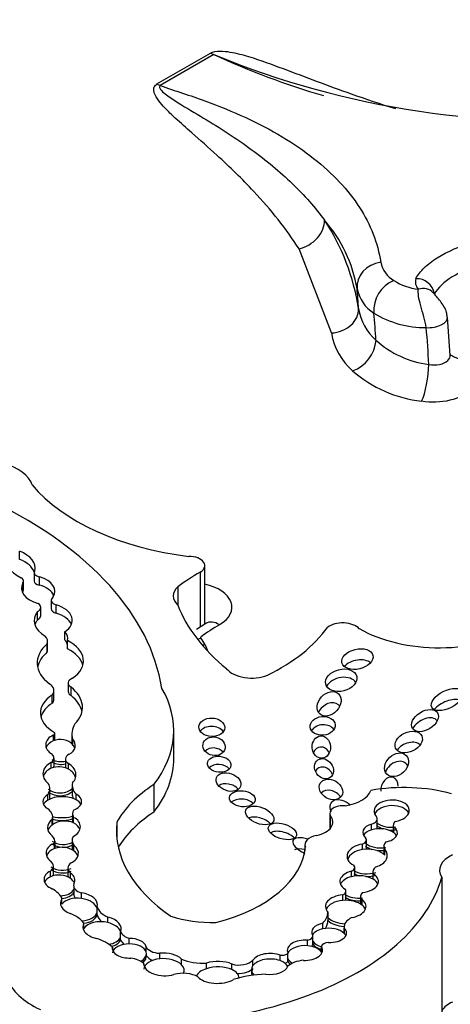
# Model space of a CAD drawing. Units: millimetres. Extents: x 0 to 1478, y 0 to 1758.
# Drawn here: x 1070 to 1075, y 448 to 458 of the extents above; entities that cross this region are included whole.
import ezdxf
from ezdxf import colors
from ezdxf.entities.mleader import LeaderData, LeaderLine
from ezdxf.math import Vec2, Vec3

# ---------------------------------------------------------------- set-up
doc = ezdxf.new("R2010")
doc.units = ezdxf.units.MM
doc.layers.add('DV6_Défaut', color=7, linetype='Continuous')
doc.layers.add('Défaut', color=7, linetype='Continuous')

# ---------------------------------------------------------------- blocks, each defined once
blk = doc.blocks.new('_DOT')
at = {"color": 0}
blk.add_line((0, 0), (-1, 0), dxfattribs=at)
at = {"color": 0, "const_width": 0.333}
blk.add_lwpolyline([(-0.1665, 0, 1), (0.1665, 0, 1)], format="xyb", close=True, dxfattribs=at)
blk = doc.blocks.new('SE5')
at = {"layer": 'DV6_Défaut', "color": 7, "linetype": 'Continuous'}
for p, q in [((1071.579, 457.642), (1072.158, 457.976)), ((1072.194, 457.959), (1071.615, 457.625)), ((1073.464, 454.953), (1073.114, 455.863)), ((1073.924, 455.167), (1073.924, 455.167)), ((1074.748, 454.708), (1074.719, 455.122)), ((1073.945, 454.875), (1073.945, 454.875)), ((1070.095, 452.507), (1070.095, 452.597)), ((1072.096, 451.808), (1072.096, 452.44)), ((1070.137, 452.184), (1070.137, 452.274)), ((1070.252, 452.363), (1070.252, 452.273)), ((1070.31, 452.23), (1070.31, 452.32)), ((1072.046, 452.371), (1072.046, 451.776)), ((1070.131, 452.166), (1070.131, 452.256)), ((1071.805, 452.211), (1071.805, 452.013)), ((1070.437, 452.066), (1070.437, 451.976)), ((1070.323, 451.899), (1070.323, 451.989)), ((1070.489, 451.926), (1070.489, 452.016)), ((1070.288, 451.854), (1070.288, 451.944)), ((1072.107, 451.815), (1072.007, 451.75)), ((1070.582, 451.637), (1070.582, 451.727)), ((1070.394, 451.507), (1070.394, 451.597)), ((1070.397, 451.529), (1070.397, 451.619)), ((1070.612, 451.541), (1070.612, 451.631)), ((1070.619, 451.171), (1070.619, 451.081)), ((1070.65, 451.036), (1070.65, 451.126)), ((1070.448, 450.956), (1070.448, 451.045)), ((1070.465, 451), (1070.465, 451.09)), ((1070.459, 450.547), (1070.459, 450.607)), ((1070.474, 450.552), (1070.474, 450.63)), ((1070.659, 450.622), (1070.659, 450.532)), ((1071.76, 450.36), (1071.76, 450.659)), ((1070.668, 450.507), (1070.668, 450.567)), ((1070.467, 450.272), (1070.467, 450.362)), ((1070.437, 450.253), (1070.437, 450.312)), ((1070.589, 450.35), (1070.589, 450.261)), ((1070.622, 450.242), (1070.622, 450.302)), ((1070.663, 450.065), (1070.663, 449.975)), ((1071.545, 450.077), (1071.545, 449.778)), ((1070.401, 449.907), (1070.401, 449.967)), ((1070.421, 449.94), (1070.421, 450.03)), ((1070.705, 449.911), (1070.705, 449.971)), ((1070.452, 449.643), (1070.452, 449.725)), ((1070.666, 449.758), (1070.666, 449.668)), ((1070.677, 449.66), (1070.677, 449.72)), ((1073.447, 449.763), (1073.447, 449.597)), ((1073.452, 449.74), (1073.452, 449.603)), ((1070.448, 449.64), (1070.448, 449.7)), ((1071.144, 449.668), (1071.144, 449.496)), ((1073.899, 449.587), (1073.899, 449.647)), ((1073.959, 449.614), (1073.959, 449.704)), ((1074.132, 449.638), (1074.132, 449.56)), ((1074.14, 449.555), (1074.14, 449.615)), ((1070.473, 449.384), (1070.473, 449.444)), ((1070.477, 449.385), (1070.477, 449.464)), ((1070.661, 449.473), (1070.661, 449.383)), ((1070.682, 449.357), (1070.682, 449.417)), ((1073.176, 449.426), (1073.176, 449.356)), ((1073.8, 449.373), (1073.8, 449.433)), ((1073.843, 449.387), (1073.843, 449.477)), ((1074.031, 449.408), (1074.031, 449.323)), ((1074.041, 449.314), (1074.041, 449.374)), ((1070.459, 449.105), (1070.459, 449.195)), ((1070.429, 449.08), (1070.429, 449.14)), ((1070.617, 449.173), (1070.617, 449.083)), ((1070.646, 449.06), (1070.646, 449.12)), ((1073.68, 449.08), (1073.68, 449.14)), ((1073.716, 449.09), (1073.716, 449.18)), ((1073.911, 449.134), (1073.911, 449.055)), ((1073.916, 449.052), (1073.916, 449.112)), ((1070.679, 448.983), (1070.679, 448.893)), ((1074.657, 449.074), (1074.657, 447.485)), ((1070.765, 448.844), (1070.765, 448.904)), ((1073.586, 448.823), (1073.586, 448.883)), ((1073.621, 448.834), (1073.621, 448.924)), ((1073.78, 448.87), (1073.78, 448.784)), ((1070.552, 448.783), (1070.552, 448.843)), ((1073.798, 448.77), (1073.798, 448.83)), ((1070.932, 448.697), (1070.932, 448.757)), ((1070.932, 448.667), (1070.932, 448.697)), ((1073.428, 448.638), (1073.428, 448.698)), ((1070.789, 448.52), (1070.789, 448.58)), ((1071.048, 448.584), (1071.048, 448.644)), ((1073.372, 448.518), (1073.372, 448.578)), ((1073.428, 448.608), (1073.428, 448.638)), ((1071.184, 448.426), (1071.184, 448.485)), ((1073.263, 448.383), (1073.263, 448.443)), ((1073.601, 448.536), (1073.601, 448.469)), ((1073.601, 448.469), (1073.601, 448.529)), ((1071.184, 448.396), (1071.184, 448.426)), ((1071.28, 448.355), (1071.28, 448.415)), ((1073.207, 448.335), (1073.207, 448.395)), ((1073.263, 448.353), (1073.263, 448.383)), ((1071.097, 448.299), (1071.097, 448.318)), ((1071.462, 448.264), (1071.462, 448.324)), ((1071.465, 448.214), (1071.465, 448.251)), ((1071.608, 448.194), (1071.608, 448.254)), ((1072.91, 448.174), (1072.91, 448.234)), ((1072.993, 448.198), (1072.993, 448.258)), ((1073.357, 448.267), (1073.357, 448.327)), ((1071.437, 448.133), (1071.437, 448.143)), ((1071.845, 448.13), (1071.845, 448.19)), ((1072.113, 448.087), (1072.113, 448.147)), ((1072.389, 448.078), (1072.389, 448.137)), ((1072.616, 448.12), (1072.616, 448.18)), ((1072.993, 448.168), (1072.993, 448.198)), ((1072.466, 447.987), (1072.466, 447.993))]:
    blk.add_line(p, q, dxfattribs=at)
for centre, radius, start, end in [((1075.817, 466.783), 9.539, 247.6781, 275.4117), ((1075.939, 466.161), 9.017, 245.4546, 253.4919), ((1072.251, 455.177), 1.511, 9.5627, 41.1278), ((1071.436, 454.871), 2.346, 8.4723, 33.6565), ((1074.294, 455.78), 0.303, 191.987, 239.5219), ((1074.273, 455.194), 0.351, 112.3833, 184.3876), ((1074.463, 456.018), 0.595, 237.0971, 264.2876), ((1074.487, 455.506), 0.116, 163.6706, 223.8723), ((1074.383, 455.34), 0.199, 10.5913, 91.8504), ((1074.134, 455.509), 0.401, 191.6412, 238.4014), ((1074.341, 455.316), 0.593, 189.6491, 228.085), ((1074.472, 456.047), 1.036, 238.0553, 270.8501), ((1074.158, 455.073), 0.704, 189.8454, 228.6518), ((1073.567, 454.903), 0.38, 289.4483, 355.7287), ((1074.648, 455.654), 1.049, 227.9447, 262.7732), ((1074.597, 455.583), 1.377, 228.9446, 263.4027)]:
    blk.add_arc(centre, radius, start, end, dxfattribs=at)
for centre, major_axis, ratio, start_param, end_param in [((1072.158, 458.216), (0.147, -0.254), 0.57735, -0.785398, -0.610865), ((1071.579, 457.882), (0.147, -0.254), 0.57735, -0.785398, -0.610865), ((1073.114, 456.103), (0.247, 0.16), 0.764845, 4.252739, 5.86114), ((1074.033, 455.46), (-0.29, -0.045), 0.88354, 4.700734, 6.233307), ((1070.369, 456.923), (2.401, -4.158), 0.57735, 0.849157, 0.901051), ((1074.426, 455.265), (-0.137, -0.122), 0.84369, 3.142624, 4.201652), ((1074.426, 455.265), (-0.137, -0.122), 0.84369, 3.111415, 3.142624), ((1073.464, 455.193), (0.291, 0.04), 0.813911, 4.600399, 6.212584), ((1070.173, 456.809), (2.671, -4.627), 0.57735, 0.841189, 0.905629), ((1074.536, 455.103), (-0.183, -0.019), 0.500997, 1.25142, 3.145246), ((1070.24, 456.848), (3.027, -5.243), 0.57735, 0.832789, 0.910192), ((1074.439, 454.455), (0.045, 0.29), 0.21368, 3.773891, 5.321101), ((1069.687, 453.253), (0.553, 0), 0.57735, 0.183675, 1.13832), ((1072.446, 453.926), (-2.458, 0), 0.57735, 0.448173, 1.356927), ((1066.494, 450.849), (5.157, 0), 0.57735, 0.088969, 0.871293), ((1069.871, 452.412), (-0.391, 0), 0.57735, 3.004879, 4.102246), ((1070.535, 452.569), (-0.62, 0), 0.57735, 0.021851, 0.817661), ((1069.871, 452.322), (-0.391, 0), 0.57735, 3.358252, 4.102246), ((1071.924, 452.44), (-0.172, 0), 0.57735, 2.363052, 4.710172), ((1070.328, 452.363), (0.0766, 0), 0.57735, 2.727555, 4.465606), ((1070.056, 452.274), (-0.0812, 0), 0.57735, 2.751712, 3.959253), ((1070.328, 452.273), (0.0766, 0), 0.57735, 3.141593, 4.465606), ((1070.166, 452.162), (-0.309, 0), 0.57735, 2.78187, 4.227536), ((1074.258, 451.111), (-3.106, 0), 0.57735, -0.778541, -0.660458), ((1070.438, 452.197), (0.323, 0), 0.57735, 2.822319, 4.255863), ((1070.438, 452.107), (0.323, 0), 0.57735, -3.460867, -3.38498), ((1070.056, 452.184), (-0.0812, 0), 0.57735, 2.751712, 3.141593), ((1070.166, 452.072), (-0.309, 0), 0.57735, 3.396305, 4.227536), ((1072.08, 452.112), (0.325, 0), 0.57735, 2.584808, 3.698005), ((1071.924, 451.991), (-0.465, 0), 0.57735, 2.363052, 4.334586), ((1070.537, 452.066), (0.1, 0), 0.57735, 2.528248, 4.208199), ((1070.219, 451.989), (-0.104, 0), 0.57735, 2.298293, 3.889642), ((1070.537, 451.976), (0.1, 0), 0.57735, 3.141593, 4.208199), ((1070.342, 451.85), (-0.322, 0), 0.57735, 2.412968, 4.240567), ((1074.987, 452.417), (-3.258, 0), 0.57735, 0.216302, 0.617983), ((1070.664, 451.846), (0.412, 0), 0.57735, 2.717056, 3.920641), ((1070.664, 451.756), (0.412, 0), 0.57735, 2.717056, 2.95154), ((1070.219, 451.899), (-0.104, 0), 0.57735, 2.298293, 3.141593), ((1070.342, 451.76), (-0.322, 0), 0.57735, 3.386105, 4.240567), ((1074.258, 450.662), (-2.812, 0), 0.57735, -0.778541, -0.668669), ((1072.255, 451.562), (0.148, -0.254), 0.581296, 2.352742, 3.141747), ((1071.211, 452.305), (2.396, 0), 0.57735, 5.422297, 5.887996), ((1073.586, 451.704), (-0.203, 0), 0.57735, 3.629654, 5.652877), ((1074.635, 452.267), (-1.237, 0), 0.57735, 0.791136, 2.364813), ((1070.185, 451.619), (-0.212, 0), 0.57735, 2.963584, 3.649545), ((1070.345, 451.652), (-0.27, 0), 0.57735, 3.004531, 3.637022), ((1070.345, 451.562), (-0.27, 0), 0.57735, 3.278655, 3.637022), ((1072.053, 451.415), (0.218, 0.197), 0.724438, 0.992767, 1.126138), ((1072.08, 451.663), (0.031, 0), 0.57735, 2.827483, 3.621035), ((1071.597, 451.518), (0.514, 0), 0.57735, 0.225918, 0.479443), ((1070.928, 451.389), (0.644, 0), 0.57735, 2.549188, 3.796106), ((1070.185, 451.529), (-0.212, 0), 0.57735, 2.963584, 3.141593), ((1070.277, 451.411), (-0.507, 0), 0.57735, 2.443666, 3.99076), ((1070.277, 451.321), (-0.507, 0), 0.57735, 3.295809, 3.99076), ((1072.098, 451.344), (0.273, 0.109), 0.795748, 1.264012, 1.36183), ((1074.987, 451.967), (-2.964, 0), 0.57735, 0.225918, 0.267608), ((1070.928, 451.3), (0.644, 0), 0.57735, 2.549188, 3.020382), ((1073.745, 451.31), (0.167, 0.04), 0.629476, 0.425095, 2.415508), ((1072.603, 451.398), (-0.298, 0), 0.57735, 0.425294, 2.174723), ((1070.729, 451.171), (0.11, 0), 0.57735, 2.181645, 3.915046), ((1073.57, 451.112), (-0.168, -0.042), 0.679224, 3.360478, 5.729608), ((1070.273, 451.09), (-0.192, 0), 0.57735, 2.727323, 3.860807), ((1070.142, 450.909), (-0.632, 0), 0.57735, 2.627685, 3.778752), ((1069.293, 450.659), (-2.468, 0), 0.57735, 2.720869, 3.466707), ((1070.831, 450.849), (0.512, 0), 0.57735, 2.414752, 3.934704), ((1070.273, 451), (-0.192, 0), 0.57735, 2.727323, 3.141593), ((1070.729, 451.081), (0.11, 0), 0.57735, 3.141593, 3.915046), ((1070.142, 450.819), (-0.632, 0), 0.57735, 3.265195, 3.778752), ((1074.716, 450.874), (0.168, 0.084), 0.510906, 0.424777, 2.277346), ((1070.831, 450.759), (0.512, 0), 0.57735, 2.414752, 2.988827), ((1073.439, 450.827), (0.101, 0.109), 0.745408, 0, 1.970344), ((1073.439, 450.827), (0.101, 0.109), 0.745408, 6.09994, 6.283185), ((1074.475, 450.676), (-0.135, -0.085), 0.629884, 3.180428, 5.483943), ((1071.196, 450.622), (0.537, 0), 0.57735, 2.786577, 3.32073), ((1072.171, 450.604), (0.14, -0.004), 0.713077, 0.488702, 2.692667), ((1073.37, 450.619), (-0.135, -0.013), 0.74852, 3.529299, 5.756799), ((1070.536, 450.502), (0.16, -0.006), 0.743047, 2.105612, 4.130094), ((1070.413, 450.63), (-0.0603, 0), 0.57735, 2.430978, 3.395682), ((1070.536, 450.442), (-0.16, 0.006), 0.743047, 3.778662, 5.247205), ((1070.536, 450.442), (0.16, -0.006), 0.743047, 2.105612, 2.916401), ((1070.536, 450.502), (-0.16, 0.006), 0.743047, 2.22351, 3.778662), ((1071.196, 450.532), (0.537, 0), 0.57735, 3.141595, 3.198072), ((1070.536, 450.442), (-0.16, 0.006), 0.743047, 3.426907, 3.778662), ((1072.196, 450.37), (-0.119, 0.024), 0.822966, 3.948271, 5.806063), ((1073.355, 450.36), (-0.008, 0.121), 0.815037, 0, 0.976369), ((1073.355, 450.36), (-0.008, 0.121), 0.815037, 5.15311, 6.283185), ((1074.299, 450.415), (0.141, 0.067), 0.679949, 0.253043, 2.261037), ((1070.325, 450.362), (-0.141, 0), 0.57735, 2.485362, 3.709695), ((1070.714, 450.35), (0.125, 0), 0.57735, 2.312632, 3.884091), ((1069.293, 450.36), (-2.468, 0), 0.57735, 2.720869, 3.141593), ((1070.525, 450.186), (0.178, -0.017), 0.788218, 2.162687, 4.038295), ((1070.525, 450.126), (0.178, -0.017), 0.788218, 2.162687, 3.004603), ((1070.525, 450.126), (-0.178, 0.017), 0.788218, 4.219203, 5.30428), ((1070.536, 450.442), (0.16, -0.006), 0.743047, 4.130094, 5.078325), ((1070.536, 450.412), (0.16, -0.006), 0.743047, 4.130094, 5.078325), ((1070.325, 450.272), (-0.141, 0), 0.57735, 3.010187, 3.141276), ((1070.714, 450.261), (0.125, 0), 0.57735, 3.141593, 3.204517), ((1070.525, 450.186), (-0.178, 0.017), 0.788218, 2.566429, 4.219203), ((1072.251, 450.205), (0.127, -0.013), 0.675956, 0.614309, 2.66709), ((1073.384, 450.156), (0.0657, -0.0951), 0.823071, 1.303348, 3.582511), ((1074.168, 450.199), (-0.105, -0.101), 0.748545, 2.896089, 5.286246), ((1070.525, 450.126), (-0.178, 0.017), 0.788218, 3.432077, 4.219203), ((1074.091, 450.033), (0.038, 0.121), 0.710961, 0, 2.026679), ((1074.091, 450.033), (0.038, 0.121), 0.710961, 5.126704, 6.283185), ((1070.131, 450.03), (-0.291, 0), 0.57735, 2.761974, 3.493409), ((1071, 450.065), (0.337, 0), 0.57735, 2.982751, 3.643138), ((1073.042, 449.317), (-1.993, 0), 0.57735, 5.562285, 5.973288), ((1072.352, 449.983), (-0.13, 0.047), 0.688922, 4.043254, 5.866122), ((1074.247, 449.342), (1.214, 0), 0.57735, 1.131863, 1.869617), ((1070.555, 449.891), (0.21, 0.001), 0.539785, 2.391996, 3.858174), ((1070.555, 449.831), (-0.21, -0.001), 0.539785, 3.91275, 5.533588), ((1070.525, 450.126), (0.178, -0.017), 0.788218, 4.038295, 5.708021), ((1070.525, 450.096), (0.178, -0.017), 0.788218, 4.038295, 5.708021), ((1070.131, 449.94), (-0.291, 0), 0.57735, 3.00542, 3.141593), ((1071, 449.975), (0.337, 0), 0.57735, 3.141593, 3.400747), ((1070.555, 449.891), (-0.21, -0.001), 0.539785, 2.216372, 3.91275), ((1073.459, 449.902), (-0.116, 0.068), 0.761741, 4.145498, 6.117082), ((1073.525, 450.055), (0.372, 0), 0.57735, 4.95368, 6.081478), ((1070.555, 449.831), (0.21, 0.001), 0.539785, 2.391996, 2.870397), ((1070.555, 449.831), (-0.21, -0.001), 0.539785, 3.406147, 3.91275), ((1072.501, 449.832), (0.139, -0.013), 0.61602, 0.607467, 2.649811), ((1073.584, 449.79), (0.122, -0.089), 0.668129, 1.401537, 4.008021), ((1073.592, 449.763), (0.146, 0), 0.57735, 1.424404, 3.416791), ((1074.115, 449.791), (0.191, 0.007), 0.610091, -1.370784, 3.677237), ((1074.115, 449.731), (0.191, 0.007), 0.610091, 0.237318, 2.860214), ((1070.199, 449.725), (-0.253, 0), 0.57735, 2.968936, 3.811461), ((1070.555, 449.831), (0.21, 0.001), 0.539785, 4.193634, 5.357965), ((1070.862, 449.758), (0.196, 0), 0.57735, 2.74333, 3.476372), ((1070.573, 449.615), (-0.178, -0.012), 0.705102, 2.116961, 4.035083), ((1073.042, 449.019), (-1.993, 0), 0.57735, 5.562285, 5.947734), ((1072.689, 449.623), (-0.151, 0.058), 0.550341, 4.046787, 5.75933), ((1073.211, 449.671), (-0.269, 0), 0.57735, 1.925589, 3.598908), ((1073.849, 449.704), (-0.11, 0), 0.57735, 2.036981, 3.482469), ((1070.573, 449.615), (0.178, 0.012), 0.705102, 2.298914, 3.869296), ((1070.573, 449.555), (0.178, 0.012), 0.705102, 2.298914, 2.851248), ((1070.573, 449.555), (-0.178, -0.012), 0.705102, 4.035083, 5.440507), ((1070.555, 449.801), (-0.21, -0.001), 0.539785, 1.053647, 2.216372), ((1070.862, 449.668), (0.196, 0), 0.57735, 3.141593, 3.163356), ((1070.573, 449.555), (-0.178, -0.012), 0.705102, 3.332852, 4.035083), ((1073.626, 449.582), (2.486, 0), 0.57735, 3.081584, 3.844805), ((1073.99, 449.555), (0.187, -0.005), 0.553624, 2.09193, 3.739261), ((1074.115, 449.731), (0.191, 0.007), 0.610091, 3.677237, 4.912401), ((1074.115, 449.701), (-0.191, -0.007), 0.610091, 0.535645, 1.036288), ((1073.849, 449.614), (-0.11, 0), 0.57735, 2.881089, 3.141591), ((1073.99, 449.555), (-0.187, 0.005), 0.553624, 1.918167, 3.795642), ((1074.24, 449.638), (0.108, 0), 0.57735, 2.440705, 3.520313), ((1070.293, 449.464), (-0.183, 0), 0.57735, 2.950675, 3.728326), ((1070.893, 449.473), (0.232, 0), 0.57735, 2.828657, 3.572474), ((1072.935, 449.48), (0.151, -0.046), 0.515544, 0.721863, 2.732472), ((1073.217, 449.4), (-0.169, 0.07), 0.426577, 4.931966, 6.283185), ((1073.357, 449.426), (0.18, 0), 0.57735, 1.864498, 3.391283), ((1073.99, 449.495), (0.187, -0.005), 0.553624, 2.091931, 2.861992), ((1073.99, 449.495), (-0.187, 0.005), 0.553624, 3.795642, 5.233523), ((1074.115, 449.701), (-0.191, -0.007), 0.610091, 1.345907, 1.770808), ((1073.99, 449.495), (-0.187, 0.005), 0.553624, 3.448873, 3.795642), ((1070.555, 449.334), (0.175, -0.003), 0.706211, 2.068855, 3.949373), ((1070.573, 449.555), (0.178, 0.012), 0.705102, 3.869296, 5.258553), ((1070.573, 449.525), (0.178, 0.012), 0.705102, 3.869296, 5.258553), ((1070.555, 449.274), (-0.175, 0.003), 0.706211, 3.907338, 5.210448), ((1070.555, 449.334), (-0.175, 0.003), 0.706211, 2.170503, 3.907338), ((1071.55, 449.446), (1.634, 0), 0.57735, 5.131457, 6.235207), ((1073.217, 449.4), (-0.169, 0.07), 0.426577, 0, 1.50831), ((1073.851, 449.305), (0.218, 0.006), 0.608853, 1.79414, 3.964754), ((1073.755, 449.477), (-0.0886, 0), 0.57735, 2.103663, 3.617639), ((1073.99, 449.495), (0.187, -0.005), 0.553624, 3.739261, 5.05976), ((1073.99, 449.465), (0.187, -0.005), 0.553624, 3.739261, 4.238202), ((1074.219, 449.408), (0.188, 0), 0.57735, 2.681192, 3.462203), ((1070.555, 449.274), (0.175, -0.003), 0.706211, 2.068855, 2.908103), ((1070.893, 449.383), (0.232, 0), 0.57735, 3.141593, 3.23739), ((1070.555, 449.274), (-0.175, 0.003), 0.706211, 3.398495, 3.907338), ((1073.217, 449.28), (-0.169, 0.07), 0.426577, 5.123889, 5.960198), ((1073.851, 449.245), (0.218, 0.006), 0.608853, 1.79414, 2.897443), ((1073.851, 449.245), (-0.218, -0.006), 0.608853, 3.641811, 4.935733), ((1073.755, 449.387), (-0.0886, 0), 0.57735, 2.950643, 3.141593), ((1073.851, 449.305), (-0.218, -0.006), 0.608853, 1.999582, 3.641811), ((1073.99, 449.465), (0.187, -0.005), 0.553624, 4.533838, 5.05976), ((1074.998, 449.15), (0.365, 0), 0.57735, 2.242055, 3.508306), ((1070.298, 449.195), (-0.161, 0), 0.57735, 2.513358, 3.727487), ((1070.777, 449.173), (0.16, 0), 0.57735, 2.469999, 3.751214), ((1073.631, 449.18), (-0.0857, 0), 0.57735, 2.182734, 3.641153), ((1070.525, 449.046), (0.167, -0.009), 0.665942, 2.224064, 4.251269), ((1070.525, 448.986), (-0.167, 0.009), 0.665942, 3.946916, 5.365656), ((1070.555, 449.274), (0.175, -0.003), 0.706211, 3.949373, 5.312096), ((1070.555, 449.244), (0.175, -0.003), 0.706211, 3.949373, 5.312096), ((1070.298, 449.105), (-0.161, 0), 0.57735, 2.982942, 3.141593), ((1070.777, 449.083), (0.16, 0), 0.57735, 3.141593, 3.209037), ((1070.525, 449.046), (-0.167, 0.009), 0.665942, 2.819105, 3.946916), ((1073.764, 449.029), (0.208, 0.001), 0.581653, 1.986726, 3.882425), ((1073.764, 448.97), (-0.208, -0.001), 0.581653, 3.890823, 5.128319), ((1073.851, 449.245), (0.218, 0.006), 0.608853, 3.964754, 5.141175), ((1073.851, 449.215), (0.218, 0.006), 0.608853, 3.964754, 4.325181), ((1073.631, 449.09), (-0.0857, 0), 0.57735, 3.073856, 3.141591), ((1073.764, 449.029), (-0.208, -0.001), 0.581653, 1.737502, 3.890823), ((1073.851, 449.215), (0.218, 0.006), 0.608853, 4.634024, 5.141175), ((1074.052, 449.134), (0.141, 0), 0.57735, 2.429756, 3.410091), ((1070.525, 448.986), (0.167, -0.009), 0.665942, 2.224064, 2.90754), ((1071.455, 449.372), (-3.243, 0), 0.57735, 1.308567, 2.982098), ((1070.525, 448.986), (-0.167, 0.009), 0.665942, 3.450697, 3.946916), ((1070.83, 448.983), (0.152, 0), 0.57735, 2.92809, 4.266874), ((1073.764, 448.97), (0.208, 0.001), 0.581653, 1.986726, 2.889323), ((1073.764, 448.97), (-0.208, -0.001), 0.581653, 3.390829, 3.890823), ((1070.169, 448.787), (0.396, 0), 0.57735, 0.247016, 0.79669), ((1070.525, 448.986), (0.167, -0.009), 0.665942, 4.803942, 5.960698), ((1070.525, 448.956), (0.167, -0.009), 0.665942, 4.906305, 5.960698), ((1070.83, 448.893), (0.152, 0), 0.57735, 3.141593, 3.701172), ((1070.735, 448.786), (-0.2, 0.014), 0.604934, 3.022354, 4.606439), ((1073.619, 448.759), (0.219, 0), 0.576169, 1.719523, 3.649053), ((1073.531, 448.924), (-0.09, 0), 0.57735, 2.236276, 3.613135), ((1073.764, 448.97), (0.208, 0.001), 0.581653, 3.882425, 4.879094), ((1073.916, 448.87), (0.137, 0), 0.57735, 2.602696, 3.669717), ((1070.735, 448.786), (0.2, -0.014), 0.604934, 2.771515, 4.265188), ((1070.735, 448.726), (-0.2, 0.014), 0.604934, 4.606439, 5.913107), ((1070.735, 448.726), (-0.2, 0.014), 0.604934, 3.34819, 4.606439), ((1073.619, 448.699), (0.219, 0), 0.576169, 1.719523, 2.901908), ((1073.619, 448.699), (-0.219, 0), 0.576169, 3.749556, 4.861115), ((1073.764, 448.94), (0.208, 0.001), 0.581653, 3.882425, 4.879094), ((1073.531, 448.834), (-0.09, 0), 0.57735, 2.95718, 3.141591), ((1073.619, 448.759), (-0.219, 0), 0.576169, 1.884249, 3.749556), ((1073.619, 448.699), (-0.219, 0), 0.576169, 3.382729, 3.749556), ((1070.41, 448.486), (0.412, 0), 0.57735, 0.406686, 0.975841), ((1070.735, 448.726), (0.2, -0.014), 0.604934, 4.918075, 6.163947), ((1070.735, 448.696), (0.2, -0.014), 0.604934, 5.027414, 6.163947), ((1071.215, 448.778), (-0.285, 0), 0.57735, 0.125709, 0.945405), ((1071.215, 448.688), (-0.285, 0), 0.57735, 0.125709, 0.608741), ((1073.007, 448.699), (0.42, 0), 0.57735, 5.760524, 6.278351), ((1070.985, 448.529), (0.207, -0.016), 0.596945, 2.850086, 4.463196), ((1070.985, 448.469), (-0.207, 0.016), 0.596945, 4.446713, 5.991678), ((1070.985, 448.529), (-0.207, 0.016), 0.596945, 2.913763, 4.446713), ((1070.985, 448.469), (-0.207, 0.016), 0.596945, 3.43166, 4.446713), ((1072.194, 449.132), (0.949, 0), 0.57735, 4.201263, 4.733886), ((1073.44, 448.477), (0.188, -0.006), 0.565636, 1.960558, 3.51501), ((1073.007, 448.609), (0.42, 0), 0.57735, 5.916851, 6.278351), ((1073.619, 448.699), (0.219, 0), 0.576169, 3.649053, 4.672834), ((1073.619, 448.669), (0.219, 0), 0.576169, 3.649053, 4.6332), ((1073.828, 448.536), (0.228, 0), 0.57735, 2.247791, 3.200666), ((1071.372, 448.513), (-0.193, 0), 0.57735, 0.249258, 1.078609), ((1073.17, 448.444), (0.0929, 0), 0.57735, 5.122201, 6.265542), ((1073.44, 448.417), (0.188, -0.006), 0.565636, 1.960558, 2.874455), ((1073.44, 448.417), (-0.188, 0.006), 0.565636, 3.702926, 5.102151), ((1073.44, 448.477), (-0.188, 0.006), 0.565636, 1.553527, 3.702926), ((1073.44, 448.417), (-0.188, 0.006), 0.565636, 3.444183, 3.702926), ((1070.704, 448.181), (0.459, 0), 0.57735, 0.543398, 1.070117), ((1070.985, 448.469), (0.207, -0.016), 0.596945, 5.121258, 6.055356), ((1070.985, 448.439), (0.207, -0.016), 0.596945, 5.278641, 6.055356), ((1071.28, 448.248), (-0.184, 0.001), 0.578331, 4.714902, 6.199405), ((1071.372, 448.423), (-0.193, 0), 0.57735, 0.249258, 0.713804), ((1071.28, 448.308), (-0.184, 0.001), 0.578331, 3.301043, 4.714902), ((1071.28, 448.248), (-0.184, 0.001), 0.578331, 3.301043, 4.714902), ((1073.178, 448.286), (0.191, 0.002), 0.574564, 1.409612, 3.381558), ((1073.178, 448.226), (0.191, 0.002), 0.574564, 1.409612, 2.88793), ((1073.17, 448.354), (0.0929, 0), 0.57735, 5.776435, 6.265542), ((1073.44, 448.417), (-0.188, 0.006), 0.565636, 0.373417, 1.131311), ((1073.44, 448.387), (-0.188, 0.006), 0.565636, 0.373417, 1.131311), ((1073.444, 448.32), (-0.088, 0), 0.57735, 4.833015, 6.150861), ((1071.28, 448.308), (0.184, -0.001), 0.578331, 3.057813, 4.800446), ((1071.28, 448.248), (-0.184, 0.001), 0.578331, 2.286424, 3.301043), ((1071.28, 448.218), (-0.184, 0.001), 0.578331, 2.479029, 3.301043), ((1071.617, 448.346), (-0.16, 0), 0.57735, 0.240074, 1.512651), ((1071.655, 448.133), (-0.218, 0.007), 0.560835, 3.67862, 4.946276), ((1072.8, 448.138), (-0.2, -0.003), 0.566238, 4.125046, 5.877027), ((1072.933, 448.267), (0.0618, 0), 0.57735, 4.325405, 6.04349), ((1073.178, 448.286), (-0.191, -0.002), 0.574564, 1.47526, 3.495108), ((1073.178, 448.226), (0.191, 0.002), 0.574564, 0.353515, 1.409612), ((1071.222, 448.057), (0.261, 0), 0.57735, 0.606841, 1.28421), ((1071.655, 448.133), (0.218, -0.007), 0.560835, 3.117432, 5.243795), ((1071.655, 448.073), (-0.218, 0.007), 0.560835, 4.946276, 6.259024), ((1071.617, 448.256), (-0.16, 0), 0.57735, 0.293981, 1.015702), ((1071.655, 448.073), (-0.218, 0.007), 0.560835, 3.67862, 4.946276), ((1072.065, 448.348), (0.351, 0), 0.57735, 4.032358, 4.848152), ((1071.655, 448.073), (-0.218, 0.007), 0.560835, 2.887063, 3.67862), ((1072.234, 448.047), (-0.232, -0.003), 0.510871, 3.978097, 5.255576), ((1072.467, 448.222), (-0.166, 0), 0.57735, 1.079751, 2.685294), ((1072.8, 448.078), (-0.2, -0.003), 0.566238, 4.125046, 5.877027), ((1072.8, 448.078), (-0.2, -0.003), 0.566238, 3.401375, 4.125046), ((1072.933, 448.177), (0.0618, 0), 0.57735, 5.213434, 6.04349), ((1073.178, 448.226), (-0.191, -0.002), 0.574564, 0.239965, 0.792452), ((1073.178, 448.197), (-0.191, -0.002), 0.574564, 0.239965, 0.594626), ((1073.196, 448.043), (-0.235, 0), 0.57735, 4.861572, 5.74502), ((1071.858, 447.901), (-0.235, 0), 0.57735, 3.940196, 5.131047), ((1072.234, 447.987), (0.232, 0.003), 0.510871, 2.113983, 2.957142), ((1072.234, 447.987), (-0.232, -0.003), 0.510871, 3.978097, 5.255576), ((1072.234, 447.987), (-0.232, -0.003), 0.510871, 3.114383, 3.978097), ((1072.779, 447.6), (-0.74, 0), 0.57735, 4.743924, 5.244086), ((1072.467, 448.132), (-0.166, 0), 0.57735, 1.451701, 2.685294), ((1072.8, 448.078), (0.2, 0.003), 0.566238, 2.735434, 3.670675), ((1072.8, 448.048), (0.2, 0.003), 0.566238, 2.735434, 3.405552), ((1072.8, 448.138), (0.2, 0.003), 0.566238, 4.481607, 6.030319), ((1070.974, 448.118), (-1.048, 0), 0.57735, 0.222211, 0.897032), ((1072.234, 448.047), (0.232, 0.003), 0.510871, 3.543813, 5.52578), ((1074.998, 447.561), (0.365, 0), 0.57735, 2.242055, 2.774879)]:
    blk.add_ellipse(centre, major_axis=major_axis, ratio=ratio, start_param=start_param, end_param=end_param, dxfattribs=at)
for centre, major_axis, ratio in [((1073.745, 451.43), (0.167, 0.04), 0.629476), ((1073.57, 451.202), (-0.168, -0.042), 0.679224), ((1074.716, 450.994), (0.168, 0.084), 0.510906), ((1073.439, 450.947), (0.101, 0.109), 0.745408), ((1074.475, 450.766), (-0.135, -0.085), 0.629884), ((1072.171, 450.694), (0.14, -0.004), 0.713077), ((1073.37, 450.709), (-0.135, -0.013), 0.74852), ((1072.196, 450.489), (-0.119, 0.024), 0.822966), ((1073.355, 450.48), (-0.008, 0.121), 0.815037), ((1074.299, 450.535), (0.141, 0.067), 0.679949), ((1072.251, 450.295), (0.127, -0.013), 0.675956), ((1073.384, 450.246), (0.0657, -0.0951), 0.823071), ((1074.168, 450.289), (-0.105, -0.101), 0.748545), ((1072.352, 450.103), (-0.13, 0.047), 0.688922), ((1073.459, 450.022), (-0.116, 0.068), 0.761741), ((1072.501, 449.922), (0.139, -0.013), 0.61602), ((1072.689, 449.742), (-0.151, 0.058), 0.550341), ((1072.935, 449.57), (0.151, -0.046), 0.515544)]:
    blk.add_ellipse(centre, major_axis=major_axis, ratio=ratio, dxfattribs=at)
for points, knots in [([(1072.158, 457.976), (1072.184, 457.991), (1072.223, 457.996), (1072.296, 457.997), (1072.333, 457.993), (1072.438, 457.975), (1072.504, 457.958), (1072.698, 457.899), (1072.82, 457.854), (1073.187, 457.716), (1073.429, 457.623), (1073.835, 457.48), (1073.994, 457.427), (1074.156, 457.376)], [0, 0, 0, 0, 0.047452, 0.047452, 0.094903, 0.094903, 0.189806, 0.189806, 0.379612, 0.379612, 0.759224, 0.759224, 1, 1, 1, 1]), ([(1073.114, 455.863), (1072.977, 456.075), (1072.812, 456.282), (1072.625, 456.481), (1072.501, 456.615), (1072.366, 456.745), (1072.226, 456.873), (1072.137, 456.954), (1072.046, 457.035), (1071.954, 457.115), (1071.894, 457.168), (1071.835, 457.22), (1071.777, 457.274), (1071.738, 457.31), (1071.7, 457.346), (1071.665, 457.383), (1071.641, 457.408), (1071.618, 457.434), (1071.599, 457.461), (1071.578, 457.489), (1071.56, 457.517), (1071.55, 457.547), (1071.546, 457.559), (1071.544, 457.571), (1071.544, 457.583), (1071.544, 457.596), (1071.547, 457.608), (1071.554, 457.62), (1071.559, 457.626), (1071.565, 457.633), (1071.573, 457.638), (1071.575, 457.64), (1071.577, 457.641), (1071.579, 457.642)], [0, 0, 0, 0, 0.337625, 0.337625, 0.337625, 0.562878, 0.562878, 0.562878, 0.705729, 0.705729, 0.705729, 0.799485, 0.799485, 0.799485, 0.862284, 0.862284, 0.862284, 0.90529, 0.90529, 0.90529, 0.950403, 0.950403, 0.950403, 0.968416, 0.968416, 0.968416, 0.986726, 0.986726, 0.986726, 0.997377, 0.997377, 0.997377, 1, 1, 1, 1]), ([(1071.615, 457.625), (1071.602, 457.617), (1071.605, 457.606), (1071.614, 457.588), (1071.621, 457.579), (1071.643, 457.554), (1071.662, 457.539), (1071.721, 457.494), (1071.765, 457.466), (1071.899, 457.382), (1071.991, 457.329), (1072.263, 457.165), (1072.437, 457.053), (1072.759, 456.818), (1072.907, 456.695), (1073.172, 456.44), (1073.289, 456.308), (1073.389, 456.171)], [0, 0, 0, 0, 0.015625, 0.015625, 0.03125, 0.03125, 0.0625, 0.0625, 0.125, 0.125, 0.25, 0.25, 0.5, 0.5, 0.75, 0.75, 1, 1, 1, 1]), ([(1071.615, 457.625), (1071.693, 457.596), (1071.775, 457.57), (1071.937, 457.516), (1072.017, 457.489), (1072.251, 457.404), (1072.399, 457.343), (1072.818, 457.149), (1073.063, 457.003), (1073.376, 456.756), (1073.47, 456.67), (1073.635, 456.494), (1073.706, 456.403), (1073.887, 456.122), (1073.965, 455.925), (1073.997, 455.717)], [0, 0, 0, 0, 0.0625, 0.0625, 0.125, 0.125, 0.25, 0.25, 0.5, 0.5, 0.625, 0.625, 0.75, 0.75, 1, 1, 1, 1]), ([(1074.376, 455.539), (1074.398, 455.579), (1074.428, 455.617), (1074.506, 455.693), (1074.554, 455.731), (1074.717, 455.833), (1074.855, 455.893), (1075.158, 455.981), (1075.324, 456.009), (1075.646, 456.027), (1075.802, 456.017), (1075.939, 455.989)], [0, 0, 0, 0, 0.125, 0.125, 0.25, 0.25, 0.5, 0.5, 0.75, 0.75, 1, 1, 1, 1]), ([(1075.846, 455.747), (1075.734, 455.768), (1075.607, 455.774), (1075.348, 455.756), (1075.215, 455.733), (1074.97, 455.661), (1074.859, 455.613), (1074.681, 455.502), (1074.615, 455.44), (1074.578, 455.376)], [0, 0, 0, 0, 0.25, 0.25, 0.5, 0.5, 0.75, 0.75, 1, 1, 1, 1]), ([(1074.488, 455.011), (1074.478, 455.084), (1074.45, 455.171), (1074.409, 455.321), (1074.397, 455.386), (1074.404, 455.426)], [0, 0, 0, 0, 0.5, 0.5, 1, 1, 1, 1]), ([(1074.716, 455.122), (1074.714, 455.142), (1074.71, 455.18), (1074.681, 455.24), (1074.642, 455.297), (1074.6, 455.345), (1074.577, 455.373), (1074.566, 455.385), (1074.563, 455.387)], [0, 0, 0, 0, 0.157621, 0.358418, 0.559681, 0.757122, 0.956658, 1, 1, 1, 1]), ([(1074.746, 454.719), (1074.763, 454.709), (1074.78, 454.699), (1074.834, 454.678), (1074.872, 454.668), (1074.91, 454.671)], [0, 0, 0, 0, 0.3483077, 0.3483077, 1, 1, 1, 1]), ([(1074.91, 454.671), (1074.982, 454.628), (1075.027, 454.572), (1075.05, 454.452), (1075.027, 454.392), (1074.922, 454.289), (1074.839, 454.248), (1074.648, 454.203), (1074.54, 454.199), (1074.439, 454.215)], [0, 0, 0, 0, 0.25, 0.25, 0.5, 0.5, 0.75, 0.75, 1, 1, 1, 1]), ([(1074.516, 454.613), (1074.555, 454.605), (1074.596, 454.605), (1074.67, 454.62), (1074.702, 454.636), (1074.74, 454.674), (1074.749, 454.695), (1074.748, 454.716)], [0, 0, 0, 0, 0.348955, 0.348955, 0.69791, 0.69791, 1, 1, 1, 1]), ([(1072.12, 451.824), (1072.12, 451.824), (1072.118, 451.823), (1072.112, 451.819), (1072.107, 451.815)], [0, 0, 0, 0, 0.348515, 1, 1, 1, 1])]:
    blk.add_open_spline(points, degree=3, knots=knots, dxfattribs=at)

msp = doc.modelspace()

# ---------------------------------------------------------------- block references
at = {"layer": 'Défaut'}
msp.add_blockref('SE5', (0, 0), dxfattribs=at)

# ---------------------------------------------------------------- leaders
at = {"layer": 'Défaut', "color": 7, "linetype": 'Continuous'}
ml = msp.add_multileader_mtext('Standard', dxfattribs=at)
ml.set_content('{\\pxsm0.9;\\fSolid Edge ISO|b1||i0||c0|p34;\\W1.;02/09/2025\\P}', color=256)
ml.set_leader_properties()
ml.set_arrow_properties(name='DOT')
ml.build(insert=Vec2(0, 0))
ml.multileader.update_dxf_attribs({"leader_type": 0, "dogleg_length": 0, "arrow_head_size": 12})
ctx = ml.context
ctx.base_point, ctx.char_height, ctx.arrow_head_size = Vec3(1390.407, 1750.828), 12, 12
notes = []
notes.append((ctx, [(0, (0, 0, 0), (0, 0), (1, 0), 1, [])]))
ctx.mtext.insert = Vec3(1392.407, 1756.828)
for ctx, leaders in notes:
    for number, flags, end, landing, length, lines in leaders:
        leader = LeaderData()
        leader.index, (leader.has_last_leader_line, leader.has_dogleg_vector, leader.attachment_direction) = number, flags
        leader.last_leader_point, leader.dogleg_vector, leader.dogleg_length = Vec3(end), Vec3(landing), length
        for number, points, colour, breaks in lines:
            line = LeaderLine()
            line.index, line.vertices, line.color, line.breaks = number, Vec3.list(points), colors.encode_raw_color(colour), breaks
            leader.lines.append(line)
        ctx.leaders.append(leader)

doc.saveas('drawing.dxf')
